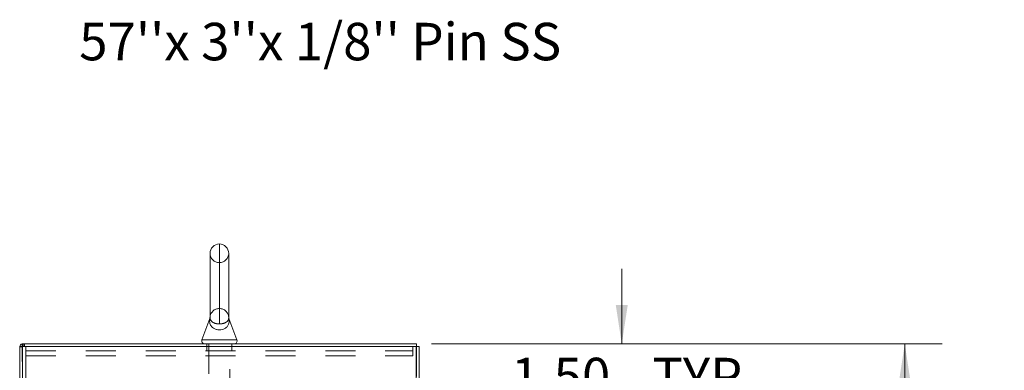
# Model space of a CAD drawing. Units: inches. Extents: x 0 to 23.4, y 0 to 16.5.
# Drawn here: x 11.8 to 15.1, y 11.6 to 12.7 of the extents above; entities that cross this region are included whole.
import ezdxf

# ---------------------------------------------------------------- set-up
doc = ezdxf.new("R2010")
doc.units = ezdxf.units.IN
doc.header["$MEASUREMENT"] = 0
doc.linetypes.add('HIDDEN', pattern=[0.075, 0.05, -0.025])
doc.styles.add('SLDTEXTSTYLE0', font='TXT', dxfattribs={"width": 0.75})
doc.dimstyles.new('SLDDIMSTYLE0', dxfattribs={"dimtxt": 0.125, "dimasz": 0.13, "dimexe": 0, "dimexo": 0.0625, "dimgap": 0.03125, "dimtad": 0, "dimtih": 1, "dimtoh": 1, "dimlfac": 9, "dimrnd": 1e-09, "dimzin": 4, "dimdsep": 46, "dimtxsty": 'SLDTEXTSTYLE0', "dimsah": 1, "dimcen": 0.09, "dimadec": 0, "dimazin": 1, "dimtfac": 1, "dimtofl": 0, "dimtmove": 0, "dimatfit": 3, "dimfxl": 1, "dimfrac": 2, "dimtolj": 1, "dimtzin": 12, "dimarcsym": 0})
doc.dimstyles.new('SLDDIMSTYLE3', dxfattribs={"dimtxt": 0.125, "dimasz": 0.13, "dimexe": 0, "dimexo": 0.0625, "dimgap": 0.03125, "dimtad": 0, "dimtih": 1, "dimtoh": 1, "dimlfac": 9, "dimrnd": 1e-09, "dimzin": 4, "dimdsep": 46, "dimtxsty": 'SLDTEXTSTYLE0', "dimsah": 1, "dimcen": 0.09, "dimadec": 0, "dimazin": 1, "dimtfac": 1, "dimtmove": 0, "dimatfit": 0, "dimfxl": 1, "dimfrac": 2, "dimtolj": 1, "dimtzin": 12, "dimarcsym": 0})

# ---------------------------------------------------------------- blocks, each defined once
blk = doc.blocks.new('_D_20')
at = {"color": 7, "linetype": 'Continuous', "lineweight": 0}
for p, q in [((13.1466, 11.6425), (14.8517, 11.6425)), ((14.7267, 11.6425), (14.7267, 8.353)), ((14.5189, 8.353), (14.9345, 8.353)), ((14.9345, 8.1038), (14.5189, 8.1038)), ((14.7267, 4.9758), (14.7267, 8.1038)), ((13.1466, 4.9758), (14.8517, 4.9758))]:
    blk.add_line(p, q, dxfattribs=at)
for centre, start, end in [((14.5189, 8.2284), 90, 270), ((14.9345, 8.2284), 270, 90)]:
    blk.add_arc(centre, 0.1246, start, end, dxfattribs=at)
for points in [[(14.7267, 11.6425), (14.7067, 11.5125), (14.7467, 11.5125)], [(14.7267, 4.9758), (14.7467, 5.1058), (14.7067, 5.1058)]]:
    blk.add_solid(points, dxfattribs=at)
at = {"color": 7, "linetype": 'Continuous', "lineweight": 0, "insert": (14.5189, 8.2903, -0.0107), "char_height": 0.125, "attachment_point": 1, "style": 'SLDTEXTSTYLE0'}
blk.add_mtext('60.00', dxfattribs=at)
blk = doc.blocks.new('_D_21')
at = {"color": 7, "linetype": 'Continuous', "lineweight": 0}
for p, q in [((13.7818, 11.6425), (13.7818, 11.8925)), ((13.1466, 11.6425), (13.9068, 11.6425)), ((13.1073, 11.4758), (13.9068, 11.4758)), ((13.7818, 11.4758), (13.7818, 11.2258))]:
    blk.add_line(p, q, dxfattribs=at)
for points in [[(13.7818, 11.6425), (13.8018, 11.7725), (13.7618, 11.7725)], [(13.7818, 11.4758), (13.7618, 11.3458), (13.8018, 11.3458)]]:
    blk.add_solid(points, dxfattribs=at)
at = {"color": 7, "linetype": 'Continuous', "lineweight": 0, "char_height": 0.125, "attachment_point": 1, "style": 'SLDTEXTSTYLE0'}
for s, insert in [('1.50', (13.4122, 11.5962, -0.0107)), ('TYP', (13.8839, 11.5962, -0.0107))]:
    blk.add_mtext(s, dxfattribs=dict(at, insert=insert))

msp = doc.modelspace()

# ---------------------------------------------------------------- linework, layer by layer
at = {"color": 8, "linetype": 'Continuous', "lineweight": 15}
for p, q in [((12.43825, 11.97583), (12.43825, 11.7092)), ((12.37984, 11.65593), (12.49665, 11.65593))]:
    msp.add_line(p, q, dxfattribs=at)
at = {"color": 7, "linetype": 'HIDDEN', "lineweight": 0}
for p, q in [((12.43825, 11.7092), (12.43825, 11.97583)), ((12.43825, 11.76055), (12.43825, 11.91333)), ((12.40705, 11.73121), (12.40705, 11.7312)), ((12.40705, 11.7312), (12.40705, 11.7312)), ((12.46946, 11.73091), (12.46944, 11.73013)), ((11.78132, 11.64249), (11.77988, 11.64239)), ((11.78132, 11.63419), (11.78132, 11.64249)), ((11.78547, 11.63419), (11.78547, 11.64249)), ((11.78755, 11.63419), (11.78755, 11.64249)), ((12.39658, 11.64249), (12.39658, 11.63419)), ((12.40352, 11.64249), (12.40352, 11.45829)), ((12.47297, 11.45829), (12.47297, 11.64249)), ((12.47991, 11.63419), (12.47991, 11.64249)), ((11.77169, 11.63419), (11.77158, 11.63275)), ((11.77988, 11.63275), (11.77158, 11.63275)), ((11.77988, 4.98413), (11.77988, 11.63419)), ((11.78132, 11.63419), (11.78132, 4.98413)), ((11.79241, 11.60264), (11.79241, 11.63419)), ((11.79241, 11.61931), (13.08408, 11.61931)), ((12.39658, 11.63419), (12.39658, 11.61931)), ((12.47991, 11.61931), (12.47991, 11.63419)), ((13.08408, 11.63419), (13.08408, 11.60264)), ((13.09517, 4.98413), (13.09517, 11.63419)), ((13.09661, 11.63419), (13.09661, 4.98413)), ((11.79241, 11.60264), (13.08408, 11.60264)), ((11.79241, 11.60264), (11.79241, 11.41475)), ((13.08408, 11.41475), (13.08408, 11.60264))]:
    msp.add_line(p, q, dxfattribs=at)
at = {"color": 7, "linetype": 'Continuous', "lineweight": 15}
for p, q in [((12.407, 11.94458), (12.407, 11.72959)), ((12.4695, 11.72956), (12.4695, 11.94458)), ((12.4061, 11.72689), (12.37984, 11.65593)), ((12.49665, 11.65593), (12.47038, 11.72691)), ((11.77988, 11.63419), (11.77988, 11.64249)), ((11.77988, 11.64249), (13.09661, 11.64249)), ((13.09661, 11.63419), (13.09661, 11.64249)), ((11.77158, 11.63419), (11.77158, 4.98413)), ((11.77158, 11.63419), (11.78132, 11.63419)), ((11.78132, 11.63419), (11.78132, 4.98413)), ((13.09517, 11.63419), (11.78132, 11.63419)), ((13.09517, 11.63419), (13.09517, 4.98413)), ((13.09517, 11.63419), (13.10491, 11.63419)), ((13.10491, 11.63419), (13.10491, 4.98413))]:
    msp.add_line(p, q, dxfattribs=at)
for centre, radius, start, end in [((12.43825, 11.94458), 0.03125, 90, 180), ((12.43825, 11.94458), 0.03125, 0, 90), ((11.78132, 11.63275), 0.00974, 98.52452, 171.47548), ((12.38919, 11.65247), 0.00998, 159.6875, 270), ((12.4873, 11.65247), 0.00998, 270, 20.3125)]:
    msp.add_arc(centre, radius, start, end, dxfattribs=at)
at = {"color": 7, "linetype": 'HIDDEN', "lineweight": 0}
for centre, radius, start, end in [((12.43825, 11.94458), 0.03125, 180, 270), ((12.43825, 11.94458), 0.03125, 270, 0), ((12.43825, 11.7293), 0.03125, 90, 176.52106), ((12.43825, 11.7293), 0.03125, 3.54699, 90), ((11.78132, 11.63275), 0.00144, 90, 180)]:
    msp.add_arc(centre, radius, start, end, dxfattribs=at)
at = {"color": 7, "linetype": 'Continuous', "lineweight": 15}
for points, knots in [([(12.47037, 11.72691), (12.47037, 11.72691), (12.47037, 11.72695), (12.47047, 11.72632), (12.4707, 11.72474), (12.4711, 11.72108), (12.47099, 11.71493), (12.46914, 11.70721), (12.46476, 11.69985), (12.45738, 11.69388), (12.4483, 11.69023), (12.43834, 11.68901), (12.43134, 11.68986), (12.42465, 11.69159), (12.41833, 11.69438), (12.41245, 11.69944), (12.40877, 11.70474), (12.40642, 11.71048), (12.40532, 11.71715), (12.40553, 11.72302), (12.40608, 11.72667), (12.40611, 11.72684), (12.40612, 11.72688)], [0, 0, 0, 0, 0.004761, 0.0251512, 0.0308348, 0.0699432, 0.1369497, 0.2053205, 0.293294, 0.367873, 0.4348617, 0.5008965, 0.5621927, 0.5714191, 0.6431773, 0.7101245, 0.7621243, 0.8155904, 0.8828604, 0.951536, 0.9868895, 1, 1, 1, 1]), ([(12.40705, 11.7312), (12.40705, 11.73122), (12.40706, 11.73125), (12.40705, 11.73115), (12.40704, 11.73107), (12.40702, 11.73078), (12.40689, 11.72968), (12.40668, 11.72829), (12.40616, 11.72724), (12.40601, 11.72693)], [0, 0, 0, 0, 0.1084825, 0.1311022, 0.1503289, 0.180182, 0.3104042, 0.8007141, 1, 1, 1, 1]), ([(12.47041, 11.72692), (12.47033, 11.72712), (12.47003, 11.72783), (12.46976, 11.72896), (12.46956, 11.73005), (12.46949, 11.73068), (12.46946, 11.73092), (12.46946, 11.73101), (12.46945, 11.73108), (12.46945, 11.73114), (12.46945, 11.73114), (12.46944, 11.73115)], [0, 0, 0, 0, 0.1201368, 0.4376635, 0.6572327, 0.7565471, 0.7912576, 0.8166482, 0.8480249, 0.9023693, 1, 1, 1, 1])]:
    msp.add_open_spline(points, degree=3, knots=knots, dxfattribs=at)
at = {"color": 7, "linetype": 'HIDDEN', "lineweight": 0}
for points, knots in [([(12.407, 11.73001), (12.407, 11.73002), (12.40697, 11.73058), (12.40701, 11.73079), (12.40704, 11.731)], [0, 0, 0, 0, 0.0086692, 1, 1, 1, 1]), ([(12.40705, 11.7312), (12.40705, 11.73121), (12.40705, 11.73124), (12.40703, 11.7305), (12.40701, 11.72997)], [0, 0, 0, 0, 0.2805316, 1, 1, 1, 1]), ([(12.43825, 11.7092), (12.43563, 11.70931), (12.42999, 11.70955), (12.42205, 11.71152), (12.41504, 11.71481), (12.41043, 11.71899), (12.40795, 11.72338), (12.40713, 11.72668), (12.40709, 11.72814), (12.40708, 11.72848)], [0, 0, 0, 0, 0.1267521, 0.2723282, 0.435167, 0.6311131, 0.7892802, 0.9510094, 1, 1, 1, 1]), ([(12.4694, 11.7286), (12.4694, 11.72827), (12.46941, 11.72687), (12.46848, 11.72305), (12.46582, 11.71872), (12.46216, 11.71557), (12.45763, 11.71295), (12.45372, 11.7114), (12.4478, 11.70996), (12.44357, 11.70937), (12.43977, 11.70921), (12.43863, 11.70921), (12.43825, 11.7092)], [0, 0, 0, 0, 0.0538174, 0.2268428, 0.4039609, 0.5643328, 0.6158539, 0.7726544, 0.8169367, 0.9450751, 0.9817726, 1, 1, 1, 1]), ([(12.46948, 11.73018), (12.46948, 11.73028), (12.46949, 11.73097), (12.46942, 11.73147), (12.46943, 11.73128), (12.46944, 11.73124)], [0, 0, 0, 0, 0.1246599, 0.8564492, 1, 1, 1, 1]), ([(12.45808, 11.69512), (12.45862, 11.69537), (12.45989, 11.69596), (12.46154, 11.69741), (12.46271, 11.69853), (12.46338, 11.69917)], [0, 0, 0, 0, 0.240973, 0.568807, 1, 1, 1, 1])]:
    msp.add_open_spline(points, degree=3, knots=knots, dxfattribs=at)
at = {"color": 8, "linetype": 'Continuous', "lineweight": 15}
for points, knots in [([(12.40701, 11.72997), (12.40701, 11.72983), (12.40696, 11.72891), (12.40725, 11.72552), (12.40918, 11.7206), (12.41348, 11.71584), (12.42055, 11.71208), (12.42851, 11.70979), (12.435, 11.70921), (12.4382, 11.7092), (12.43825, 11.7092)], [0, 0, 0, 0, 0.0274709, 0.1857217, 0.3467669, 0.5708159, 0.7092599, 0.8555769, 0.9980089, 1, 1, 1, 1]), ([(12.43825, 11.7092), (12.44118, 11.70934), (12.44715, 11.70962), (12.45524, 11.71181), (12.46211, 11.71524), (12.46655, 11.7196), (12.46885, 11.72416), (12.46951, 11.72794), (12.46949, 11.72958), (12.46948, 11.73018)], [0, 0, 0, 0, 0.1305784, 0.2658324, 0.4184944, 0.6033711, 0.7550178, 0.9100077, 1, 1, 1, 1])]:
    msp.add_open_spline(points, degree=3, knots=knots, dxfattribs=at)

# ---------------------------------------------------------------- texts
at = {"color": 7, "linetype": 'Continuous', "lineweight": 0, "insert": (11.97028, 12.71349), "char_height": 0.125, "attachment_point": 1, "style": 'SLDTEXTSTYLE0'}
msp.add_mtext("57''x 3''x 1/8'' Pin SS", dxfattribs=at)

# ---------------------------------------------------------------- dimensions: what is measured, and where the dimension line sits
at = {"color": 7, "linetype": 'Continuous', "lineweight": 0}
dim = msp.add_linear_dim(base=(13.7818, 11.47583), p1=(13.09661, 11.64249), p2=(13.05728, 11.47583), angle=90, text='<> TYP', dimstyle='SLDDIMSTYLE3', dxfattribs=at)
dim.commit()
dim.dimension.update_dxf_attribs({"geometry": '_D_21', "text_midpoint": (13.7818, 11.53424), "dimtype": 160})
dim = msp.add_linear_dim(base=(14.72668, 4.97583), p1=(13.09661, 11.64249), p2=(13.09661, 4.97583), angle=90, dimstyle='SLDDIMSTYLE0', dxfattribs=at)
dim.commit()
dim.dimension.update_dxf_attribs({"geometry": '_D_20', "text_midpoint": (14.72668, 8.22836), "dimtype": 160})

doc.saveas('drawing.dxf')
